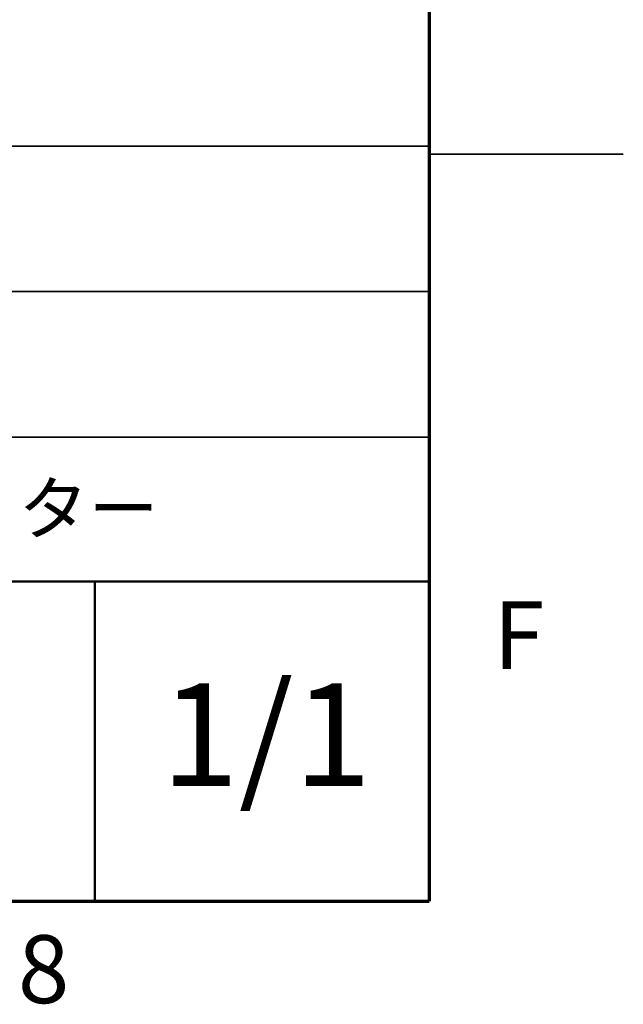
# Model space of a CAD drawing. Units: millimetres. Extents: x -16 to 840, y 0 to 594.
# Drawn here: x 778 to 840, y 9 to 111 of the extents above; entities that cross this region are included whole.
import ezdxf

# ---------------------------------------------------------------- set-up
doc = ezdxf.new("R2010")
doc.units = ezdxf.units.MM
doc.header["$LTSCALE"] = 2
doc.linetypes.add('SLD-実線', pattern=[0])
doc.layers.add('FORMAT', color=7, linetype='SLD-実線')
doc.layers.add('レイヤー_1', color=179, linetype='SLD-実線')
doc.styles.add('SLDTEXTSTYLE1', font='MSGOTHIC.TTC', dxfattribs={"bigfont": 'bigfont'})
doc.styles.add('SLDTEXTSTYLE2', font='GOTHIC.TTF', dxfattribs={"width": 0.913})
doc.styles.add('SLDTEXTSTYLE3', font='ARIAL.TTF', dxfattribs={"width": 0.948})

msp = doc.modelspace()

# ---------------------------------------------------------------- linework, layer by layer
at = {"color": 7, "linetype": 'SLD-実線', "lineweight": 35}
msp.add_line((820, 97), (840, 97), dxfattribs=at)
at = {"layer": 'FORMAT', "lineweight": 70}
for p in [(820, 574), (20, 20)]:
    msp.add_line(p, (820, 20), dxfattribs=at)
at = {"layer": 'FORMAT', "lineweight": 50}
for p, q in [((820, 52.964), (520, 52.964)), ((785.526, 20), (785.512, 52.964))]:
    msp.add_line(p, q, dxfattribs=at)
at = {"layer": 'レイヤー_1', "color": 7, "lineweight": 35}
for p, q in [((520, 97.837), (820, 97.837)), ((520, 82.837), (820, 82.837)), ((520, 67.837), (820, 67.837))]:
    msp.add_line(p, q, dxfattribs=at)

# ---------------------------------------------------------------- texts
at = {"color": 7, "linetype": 'Continuous', "lineweight": 0}
for s, insert, char_height, attachment_point, style in [('F', (829.227, 50.92), 7, 2, 'SLDTEXTSTYLE2'), ('1/1', (792.335, 42.438), 10.5833, 1, 'SLDTEXTSTYLE3'), ('8', (780.238, 16.478), 7, 2, 'SLDTEXTSTYLE2')]:
    msp.add_mtext(s, dxfattribs=dict(at, insert=insert, char_height=char_height, attachment_point=attachment_point, style=style))
at = {"layer": 'レイヤー_1', "color": 7, "insert": (739.518, 63.129), "char_height": 5.29167, "attachment_point": 2, "style": 'SLDTEXTSTYLE1'}
msp.add_mtext('LEDIUS GEMS コーディネーター', dxfattribs=at)

doc.saveas('drawing.dxf')
